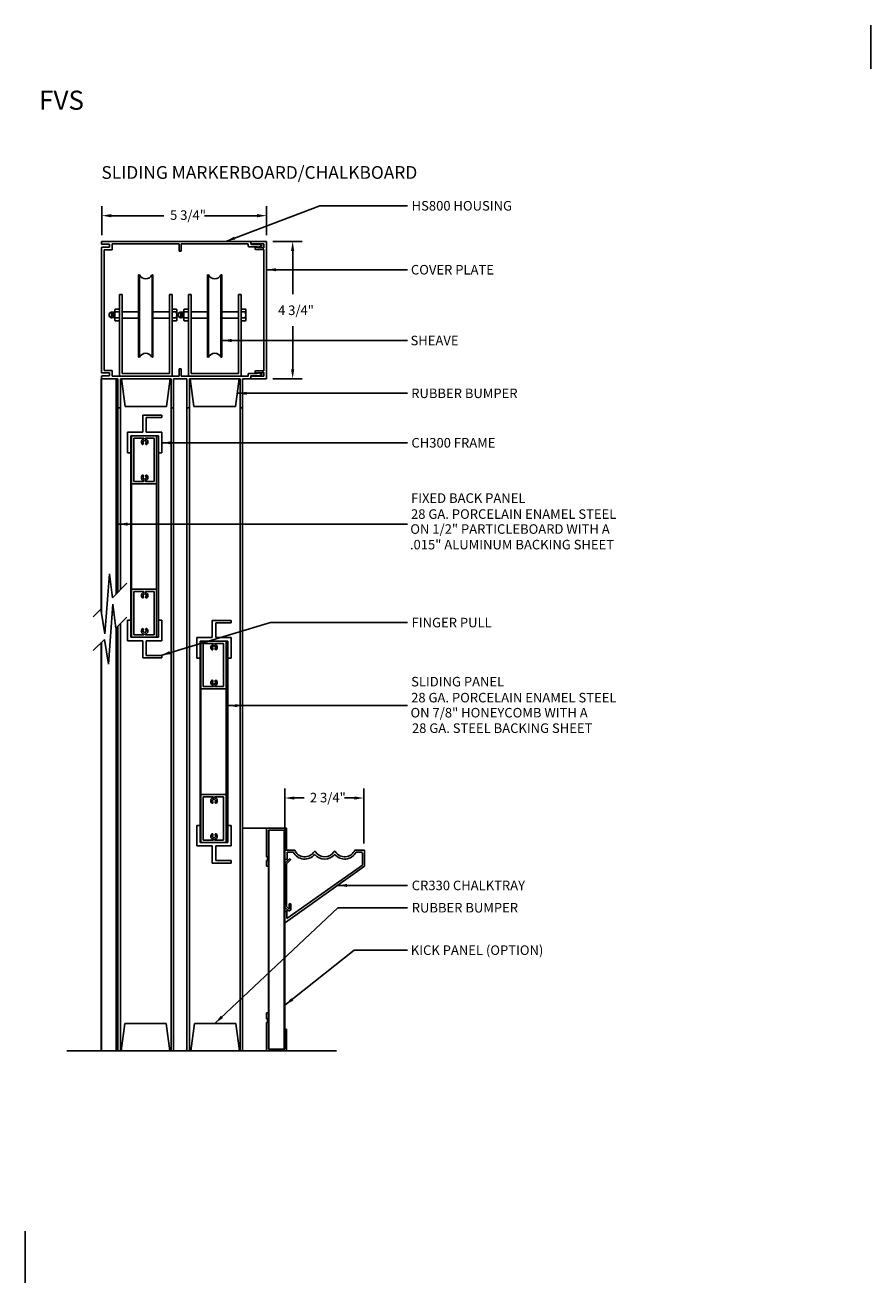
# Model space of a CAD drawing. Units: inches. Extents: x 79 to 644, y -493 to 2.
import ezdxf

# ---------------------------------------------------------------- set-up
doc = ezdxf.new("R2010")
doc.units = ezdxf.units.IN
doc.header["$MEASUREMENT"] = 0
doc.linetypes.add('SOLID', pattern=[0])
doc.layers.get('0').update_dxf_attribs({"linetype": 'CONTINUOUS'})
for name, color, linetype in [('0-ON', 7, 'SOLID'), ('BOARD_FILL', 7, 'CONTINUOUS'), ('TEXT', 7, 'CONTINUOUS')]:
    doc.layers.add(name, color=color, linetype=linetype)
doc.styles.add('CENTURY GOTHIC', font='GOTHIC.TTF', dxfattribs={"height": 3})
doc.styles.get("Standard").update_dxf_attribs({"font": 'swissc.ttf', "height": 0.09375})
doc.dimstyles.get("Standard").update_dxf_attribs({"dimtxt": 0.09375, "dimasz": 0.09375, "dimexe": 0.09375, "dimexo": 0.0625, "dimgap": 0.09, "dimtad": 0, "dimtih": 1, "dimtoh": 1, "dimdec": 5, "dimzin": 0, "dimdsep": 46, "dimlunit": 4, "dimtxsty": 'Standard', "dimcen": 0.09, "dimadec": 0, "dimazin": 0, "dimtfac": 1, "dimtdec": 5, "dimtofl": 0, "dimtmove": 0, "dimatfit": 3, "dimfxl": 1, "dimtolj": 1, "dimtzin": 0, "dimarcsym": 0})

# ---------------------------------------------------------------- blocks, each defined once
blk = doc.blocks.new('C-8')
for p, q in [((-0.317742, 0.869093), (-0.317742, 0.666593)), ((-0.255742, 0.869093), (-0.317742, 0.869093)), ((-0.286742, 0.666593), (-0.317742, 0.666593)), ((-0.317742, 0.541593), (-0.317742, -0.442907)), ((-0.286742, 0.541593), (-0.317742, 0.541593)), ((-0.286742, 0.666593), (-0.286742, 0.541593)), ((-0.255742, 0.869093), (-0.255742, -0.380907)), ((0.314258, -0.380907), (0.314258, 0.307093)), ((0.314258, 0.307093), (0.376258, 0.307093)), ((0.376258, -0.442907), (0.376258, 0.307093)), ((-0.255742, -0.380907), (0.314258, -0.380907)), ((-0.317742, -0.442907), (0.376258, -0.442907))]:
    blk.add_line(p, q)

msp = doc.modelspace()

# ---------------------------------------------------------------- linework, layer by layer
for p, q in [((80.167, -41.612), (80.167, -41.592)), ((80.171, -41.587), (81.631, -41.587)), ((80.171, -41.616), (80.247, -41.616)), ((80.247, -41.644), (80.247, -41.616)), ((80.272, -41.67), (80.272, -41.613)), ((80.272, -41.613), (80.932, -41.613)), ((80.932, -41.684), (80.932, -41.613)), ((80.95, -41.684), (80.95, -41.613)), ((80.95, -41.613), (81.605, -41.613)), ((81.609, -41.617), (81.609, -41.636)), ((81.789, -41.588), (81.635, -41.588)), ((81.635, -41.588), (81.635, -41.613)), ((81.635, -41.592), (81.635, -41.613)), ((81.763, -41.613), (81.635, -41.613)), ((81.704, -41.618), (81.639, -41.618)), ((81.704, -41.618), (81.715, -41.618)), ((81.738, -41.634), (81.706, -41.645)), ((81.737, -41.623), (81.718, -41.618)), ((81.763, -41.613), (81.763, -41.646)), ((81.789, -41.588), (81.789, -42.937)), ((80.167, -42.876), (80.167, -41.649)), ((80.171, -41.644), (80.247, -41.644)), ((80.193, -42.855), (80.193, -41.67)), ((80.193, -41.67), (80.272, -41.67)), ((80.932, -41.684), (80.95, -41.684)), ((81.695, -41.64), (81.614, -41.64)), ((81.674, -41.657), (81.674, -41.657)), ((81.692, -41.642), (81.679, -41.65)), ((81.763, -41.666), (81.683, -41.666)), ((81.697, -41.642), (81.694, -41.642)), ((81.695, -41.64), (81.695, -41.64)), ((81.752, -41.646), (81.702, -41.646)), ((81.702, -41.646), (81.702, -41.646)), ((81.702, -41.646), (81.702, -41.646)), ((81.706, -41.646), (81.706, -41.646)), ((81.752, -41.646), (81.752, -41.646)), ((81.757, -41.652), (81.757, -41.652)), ((81.763, -41.666), (81.763, -42.859)), ((80.343, -42.11), (80.37, -42.11)), ((80.343, -42.11), (80.343, -42.912)), ((80.37, -42.11), (80.37, -42.885)), ((80.834, -42.885), (80.834, -42.11)), ((80.834, -42.11), (80.861, -42.11)), ((80.861, -42.912), (80.861, -42.11)), ((81.021, -42.912), (81.021, -42.11)), ((81.021, -42.11), (81.047, -42.11)), ((81.047, -42.11), (81.047, -42.885)), ((81.512, -42.885), (81.512, -42.11)), ((81.512, -42.11), (81.538, -42.11)), ((81.538, -42.912), (81.538, -42.11)), ((80.193, -42.855), (80.272, -42.855)), ((80.272, -42.855), (80.272, -42.912)), ((80.932, -42.912), (80.932, -42.841)), ((80.932, -42.841), (80.95, -42.841)), ((80.95, -42.912), (80.95, -42.841)), ((81.674, -42.868), (81.674, -42.868)), ((81.763, -42.859), (81.683, -42.859)), ((80.165, -42.937), (80.165, -45.215)), ((80.165, -42.937), (80.171, -42.937)), ((80.167, -42.933), (80.167, -42.913)), ((80.167, -42.913), (80.167, -42.933)), ((80.169, -42.937), (80.169, -45.241)), ((80.171, -42.88), (80.247, -42.88)), ((80.171, -42.909), (80.247, -42.909)), ((80.171, -42.937), (80.329, -42.937)), ((80.171, -42.937), (80.272, -42.937)), ((80.247, -42.88), (80.247, -42.909)), ((80.272, -42.912), (80.932, -42.912)), ((80.311, -42.937), (80.311, -45.052)), ((80.327, -42.937), (80.327, -45.036)), ((80.329, -42.937), (80.329, -43.217)), ((80.329, -42.937), (80.329, -45.034)), ((80.353, -42.937), (80.851, -42.937)), ((80.353, -42.937), (80.353, -45.01)), ((80.363, -42.937), (80.399, -43.209)), ((80.37, -42.885), (80.834, -42.885)), ((80.841, -42.937), (80.805, -43.209)), ((80.851, -42.937), (80.851, -48.771)), ((80.875, -42.937), (81.006, -42.937)), ((80.875, -42.937), (80.875, -48.771)), ((80.95, -42.912), (81.605, -42.912)), ((81.006, -42.937), (81.006, -48.771)), ((81.031, -42.937), (81.528, -42.937)), ((81.031, -42.937), (81.031, -48.771)), ((81.04, -42.937), (81.076, -43.209)), ((81.047, -42.885), (81.512, -42.885)), ((81.519, -42.937), (81.483, -43.209)), ((81.528, -42.937), (81.528, -48.771)), ((81.553, -42.937), (81.631, -42.937)), ((81.553, -42.937), (81.553, -48.771)), ((81.609, -42.907), (81.609, -42.889)), ((81.695, -42.884), (81.614, -42.884)), ((81.635, -42.933), (81.635, -42.911)), ((81.763, -42.912), (81.635, -42.912)), ((81.635, -42.912), (81.635, -42.937)), ((81.789, -42.937), (81.635, -42.937)), ((81.704, -42.907), (81.639, -42.907)), ((81.692, -42.883), (81.679, -42.875)), ((81.697, -42.884), (81.694, -42.884)), ((81.695, -42.884), (81.695, -42.884)), ((81.752, -42.879), (81.702, -42.879)), ((81.702, -42.88), (81.702, -42.879)), ((81.702, -42.879), (81.702, -42.879)), ((81.704, -42.907), (81.715, -42.907)), ((81.706, -42.879), (81.706, -42.879)), ((81.738, -42.891), (81.706, -42.879)), ((81.737, -42.901), (81.718, -42.907)), ((81.752, -42.879), (81.752, -42.879)), ((81.757, -42.874), (81.757, -42.874)), ((81.763, -42.879), (81.763, -42.912)), ((80.333, -43.221), (80.349, -43.221)), ((80.399, -43.209), (80.805, -43.209)), ((80.855, -43.221), (80.871, -43.221)), ((81.011, -43.221), (81.027, -43.221)), ((81.076, -43.209), (81.483, -43.209)), ((81.532, -43.221), (81.548, -43.221)), ((80.575, -43.295), (80.575, -43.463)), ((80.76, -43.295), (80.575, -43.295)), ((80.76, -43.295), (80.575, -43.295)), ((80.608, -43.319), (80.608, -43.463)), ((80.76, -43.319), (80.608, -43.319)), ((80.76, -43.295), (80.76, -43.319)), ((80.575, -43.463), (80.423, -43.463)), ((80.423, -43.463), (80.423, -43.665)), ((80.76, -43.463), (80.608, -43.463)), ((80.76, -43.463), (80.76, -43.665)), ((80.457, -43.497), (80.457, -45.476)), ((80.709, -43.497), (80.461, -43.497)), ((80.461, -43.497), (80.461, -43.968)), ((80.461, -43.497), (80.461, -45.476)), ((80.709, -43.497), (80.709, -43.644)), ((80.709, -43.497), (80.709, -45.476)), ((80.726, -43.497), (80.726, -45.476)), ((80.457, -43.665), (80.423, -43.665)), ((80.76, -43.665), (80.726, -43.665)), ((80.709, -43.968), (80.461, -43.968)), ((80.709, -45.005), (80.461, -45.005)), ((80.461, -45.005), (80.461, -45.476)), ((80.709, -45.005), (80.709, -45.152)), ((80.423, -45.51), (80.423, -45.308)), ((80.457, -45.308), (80.423, -45.308)), ((80.76, -45.308), (80.726, -45.308)), ((80.76, -45.51), (80.76, -45.308)), ((81.256, -45.311), (81.256, -45.48)), ((81.441, -45.311), (81.256, -45.311)), ((81.441, -45.311), (81.256, -45.311)), ((81.29, -45.336), (81.29, -45.48)), ((81.441, -45.336), (81.29, -45.336)), ((81.441, -45.311), (81.441, -45.336)), ((80.311, -45.383), (80.311, -48.771)), ((80.327, -45.367), (80.327, -48.771)), ((80.329, -45.366), (80.329, -48.771)), ((80.353, -45.341), (80.353, -48.771)), ((80.165, -45.528), (80.165, -46.471)), ((80.169, -45.524), (80.169, -48.771)), ((80.575, -45.51), (80.423, -45.51)), ((80.709, -45.476), (80.461, -45.476)), ((80.575, -45.678), (80.575, -45.51)), ((80.76, -45.51), (80.608, -45.51)), ((80.608, -45.654), (80.608, -45.51)), ((81.256, -45.48), (81.105, -45.48)), ((81.105, -45.48), (81.105, -45.681)), ((81.138, -45.513), (81.138, -47.492)), ((81.391, -45.513), (81.143, -45.513)), ((81.143, -45.513), (81.143, -45.984)), ((81.143, -45.513), (81.143, -47.492)), ((81.441, -45.48), (81.29, -45.48)), ((81.391, -45.513), (81.391, -45.66)), ((81.391, -45.513), (81.391, -47.492)), ((81.408, -45.513), (81.408, -47.492)), ((81.441, -45.48), (81.441, -45.681)), ((80.76, -45.678), (80.575, -45.678)), ((80.76, -45.678), (80.575, -45.678)), ((80.76, -45.654), (80.608, -45.654)), ((80.76, -45.678), (80.76, -45.654)), ((81.138, -45.681), (81.105, -45.681)), ((81.441, -45.681), (81.408, -45.681)), ((81.391, -45.984), (81.143, -45.984)), ((80.165, -46.471), (80.165, -48.771)), ((81.391, -47.021), (81.143, -47.021)), ((81.143, -47.021), (81.143, -47.492)), ((81.391, -47.021), (81.391, -47.168)), ((81.105, -47.526), (81.105, -47.324)), ((81.138, -47.324), (81.105, -47.324)), ((81.441, -47.324), (81.408, -47.324)), ((81.441, -47.526), (81.441, -47.324)), ((81.789, -47.353), (81.553, -47.353)), ((81.806, -48.771), (81.806, -47.37)), ((81.81, -48.771), (81.81, -47.37)), ((81.96, -48.771), (81.96, -47.37)), ((81.968, -48.771), (81.968, -47.37)), ((81.256, -47.526), (81.105, -47.526)), ((81.391, -47.492), (81.143, -47.492)), ((81.256, -47.694), (81.256, -47.526)), ((81.441, -47.526), (81.29, -47.526)), ((81.29, -47.67), (81.29, -47.526)), ((81.441, -47.67), (81.29, -47.67)), ((81.441, -47.694), (81.441, -47.67)), ((81.978, -47.566), (81.968, -47.566)), ((81.441, -47.694), (81.256, -47.694)), ((81.441, -47.694), (81.256, -47.694)), ((80.165, -48.771), (80.165, -49.54)), ((80.169, -48.771), (80.169, -49.54)), ((80.311, -48.771), (80.311, -49.54)), ((80.327, -48.771), (80.327, -49.54)), ((80.329, -48.771), (80.329, -49.54)), ((80.329, -48.771), (80.329, -49.54)), ((80.353, -48.771), (80.353, -49.54)), ((80.353, -48.771), (80.353, -49.54)), ((80.851, -48.771), (80.851, -49.54)), ((80.851, -48.771), (80.851, -49.54)), ((80.875, -48.771), (80.875, -49.54)), ((80.875, -48.771), (80.875, -49.54)), ((81.006, -48.771), (81.006, -49.54)), ((81.006, -48.771), (81.006, -49.54)), ((81.031, -48.771), (81.031, -49.54)), ((81.031, -48.771), (81.031, -49.54)), ((81.528, -48.771), (81.528, -49.54)), ((81.528, -48.771), (81.528, -49.54)), ((81.553, -48.771), (81.553, -49.54)), ((81.553, -48.771), (81.553, -49.54)), ((81.806, -49.523), (81.806, -48.771)), ((81.81, -49.523), (81.81, -48.771)), ((81.96, -49.523), (81.96, -48.771)), ((81.968, -49.523), (81.968, -48.771)), ((80.361, -49.54), (80.397, -49.269)), ((80.803, -49.269), (80.397, -49.269)), ((80.839, -49.54), (80.803, -49.269)), ((81.044, -49.54), (81.081, -49.269)), ((81.487, -49.269), (81.081, -49.269)), ((81.523, -49.54), (81.487, -49.269)), ((79.828, -49.54), (82.475, -49.54))]:
    msp.add_line(p, q)
at = {"color": 0}
for p, q in [((80.541, -41.917), (80.531, -41.917)), ((80.531, -41.917), (80.531, -42.726)), ((80.541, -41.917), (80.541, -42.726)), ((80.673, -41.917), (80.664, -41.917)), ((80.664, -42.726), (80.664, -41.917)), ((80.673, -42.726), (80.673, -41.917)), ((81.218, -41.917), (81.208, -41.917)), ((81.208, -41.917), (81.208, -42.726)), ((81.218, -41.917), (81.218, -42.726)), ((81.351, -41.917), (81.341, -41.917)), ((81.341, -42.726), (81.341, -41.917)), ((81.351, -42.726), (81.351, -41.917)), ((80.531, -42.278), (80.37, -42.278)), ((80.531, -42.342), (80.37, -42.342)), ((80.834, -42.278), (80.673, -42.278)), ((80.834, -42.342), (80.673, -42.342)), ((81.208, -42.278), (81.047, -42.278)), ((81.208, -42.342), (81.047, -42.342)), ((81.512, -42.278), (81.351, -42.278)), ((81.512, -42.342), (81.351, -42.342)), ((80.531, -42.726), (80.541, -42.726)), ((80.664, -42.726), (80.673, -42.726)), ((81.208, -42.726), (81.218, -42.726)), ((81.341, -42.726), (81.351, -42.726)), ((80.202, -45.441), (80.245, -44.852)), ((80.245, -44.852), (80.275, -45.088)), ((80.275, -45.088), (80.417, -44.946)), ((80.087, -45.274), (80.162, -45.199)), ((80.162, -45.199), (80.202, -45.441)), ((80.236, -45.739), (80.279, -45.15)), ((80.279, -45.15), (80.309, -45.386)), ((80.309, -45.386), (80.417, -45.278)), ((80.087, -45.605), (80.196, -45.497)), ((80.196, -45.497), (80.236, -45.739))]:
    msp.add_line(p, q, dxfattribs=at)
at = {"linetype": 'Continuous'}
for p, q in [((80.265, -42.28), (80.242, -42.295)), ((80.242, -42.325), (80.242, -42.295)), ((80.265, -42.34), (80.242, -42.325)), ((80.265, -42.34), (80.265, -42.28)), ((80.265, -42.281), (80.273, -42.287)), ((80.265, -42.304), (80.269, -42.34)), ((80.265, -42.338), (80.269, -42.34)), ((80.265, -42.338), (80.269, -42.34)), ((80.269, -42.34), (80.278, -42.334)), ((80.273, -42.287), (80.283, -42.28)), ((80.273, -42.287), (80.278, -42.334)), ((80.278, -42.334), (80.289, -42.34)), ((80.283, -42.28), (80.289, -42.34)), ((80.283, -42.28), (80.294, -42.287)), ((80.289, -42.34), (80.298, -42.334)), ((80.294, -42.287), (80.298, -42.284)), ((80.294, -42.287), (80.298, -42.327)), ((80.298, -42.363), (80.298, -42.257)), ((80.3, -42.28), (80.343, -42.28)), ((80.3, -42.34), (80.343, -42.34)), ((80.301, -42.254), (80.343, -42.254)), ((80.301, -42.367), (80.343, -42.367)), ((80.903, -42.254), (80.861, -42.254)), ((80.904, -42.28), (80.861, -42.28)), ((80.904, -42.34), (80.861, -42.34)), ((80.903, -42.367), (80.861, -42.367)), ((80.907, -42.363), (80.907, -42.257)), ((80.942, -42.28), (80.92, -42.295)), ((80.92, -42.325), (80.92, -42.295)), ((80.942, -42.34), (80.92, -42.325)), ((80.942, -42.34), (80.942, -42.28)), ((80.942, -42.281), (80.951, -42.287)), ((80.942, -42.304), (80.946, -42.34)), ((80.942, -42.338), (80.946, -42.34)), ((80.942, -42.338), (80.946, -42.34)), ((80.946, -42.34), (80.956, -42.334)), ((80.951, -42.287), (80.96, -42.28)), ((80.951, -42.287), (80.956, -42.334)), ((80.956, -42.334), (80.966, -42.34)), ((80.96, -42.28), (80.966, -42.34)), ((80.96, -42.28), (80.971, -42.287)), ((80.966, -42.34), (80.975, -42.334)), ((80.971, -42.287), (80.975, -42.284)), ((80.971, -42.287), (80.975, -42.327)), ((80.975, -42.363), (80.975, -42.257)), ((80.978, -42.28), (81.021, -42.28)), ((80.978, -42.34), (81.021, -42.34)), ((80.979, -42.254), (81.021, -42.254)), ((80.979, -42.367), (81.02, -42.367)), ((81.58, -42.254), (81.538, -42.254)), ((81.581, -42.28), (81.538, -42.28)), ((81.581, -42.34), (81.538, -42.34)), ((81.58, -42.367), (81.539, -42.367)), ((81.584, -42.363), (81.584, -42.257))]:
    msp.add_line(p, q, dxfattribs=at)
for centre, radius, start, end in [((80.171, -41.592), 0.00426, 90, 180), ((80.171, -41.612), 0.00426, 180, 270), ((81.605, -41.617), 0.00426, 0, 90), ((81.631, -41.592), 0.00426, 0, 90), ((81.639, -41.613), 0.00426, 180, 270), ((81.715, -41.632), 0.0142, 75, 90), ((81.736, -41.629), 0.00568, 290, 75), ((80.171, -41.649), 0.00426, 90, 180), ((81.614, -41.636), 0.00426, 180, 270), ((81.683, -41.657), 0.00853, 120, 180), ((81.683, -41.657), 0.00853, 180, 270), ((81.694, -41.646), 0.00426, 90, 120), ((81.703, -41.637), 0.00853, 199.4712, 290), ((81.697, -41.646), 0.00426, 0, 90), ((81.757, -41.646), 0.00568, 180, 270), ((81.757, -41.646), 0.00568, 270, 0), ((81.683, -42.868), 0.00853, 90, 180), ((81.683, -42.868), 0.00853, 180, 240), ((80.171, -42.876), 0.00426, 180, 270), ((80.171, -42.913), 0.00426, 90, 180), ((80.171, -42.933), 0.00426, 180, 270), ((81.605, -42.907), 0.00426, 270, 0), ((81.614, -42.889), 0.00426, 90, 180), ((81.631, -42.933), 0.00426, 270, 0), ((81.639, -42.911), 0.00426, 90, 180), ((81.694, -42.879), 0.00426, 240, 270), ((81.703, -42.887), 0.00853, 70, 160.5288), ((81.697, -42.879), 0.00426, 270, 0), ((81.715, -42.893), 0.0142, 270, 285), ((81.736, -42.896), 0.00568, 285, 70), ((81.757, -42.879), 0.00568, 90, 180), ((81.757, -42.879), 0.00568, 0, 90), ((80.333, -43.217), 0.00426, 180, 270), ((80.349, -43.217), 0.00426, 270, 0), ((80.855, -43.217), 0.00426, 180, 270), ((80.871, -43.217), 0.00426, 270, 0), ((81.011, -43.217), 0.00426, 180, 270), ((81.027, -43.217), 0.00426, 270, 0), ((81.532, -43.217), 0.00426, 180, 270), ((81.548, -43.217), 0.00426, 270, 0)]:
    msp.add_arc(centre, radius, start, end)
at = {"color": 0}
for centre, start, end in [((80.602, -41.887), 205.3139, 334.6861), ((81.28, -41.887), 205.3139, 334.6861), ((80.602, -42.755), 25.3139, 154.6861), ((81.28, -42.755), 25.3139, 154.6861)]:
    msp.add_arc(centre, 0.0681, start, end, dxfattribs=at)
at = {"layer": '0-ON'}
for p, q in [((87.722, -39.893), (87.722, -39.463)), ((80.171, -41.525), (80.171, -41.241)), ((81.789, -41.525), (81.789, -41.241)), ((80.265, -41.335), (80.781, -41.335)), ((81.695, -41.335), (81.179, -41.335)), ((81.851, -41.588), (82.138, -41.588)), ((82.045, -41.681), (82.045, -42.106)), ((80.301, -42.254), (80.298, -42.257)), ((80.301, -42.367), (80.298, -42.363)), ((80.903, -42.254), (80.907, -42.257)), ((80.903, -42.367), (80.907, -42.363)), ((80.979, -42.254), (80.975, -42.257)), ((80.979, -42.367), (80.975, -42.363)), ((81.58, -42.254), (81.584, -42.257)), ((81.58, -42.367), (81.584, -42.363)), ((82.045, -42.844), (82.045, -42.419)), ((81.851, -42.937), (82.138, -42.937)), ((80.457, -43.497), (80.726, -43.497)), ((80.484, -43.945), (80.484, -43.52)), ((80.581, -43.52), (80.484, -43.52)), ((80.686, -43.52), (80.601, -43.52)), ((80.686, -43.945), (80.686, -43.52)), ((80.581, -43.945), (80.484, -43.945)), ((80.686, -43.945), (80.601, -43.945)), ((80.484, -45.453), (80.484, -45.028)), ((80.581, -45.028), (80.484, -45.028)), ((80.686, -45.028), (80.601, -45.028)), ((80.686, -45.453), (80.686, -45.028)), ((80.581, -45.453), (80.484, -45.453)), ((80.686, -45.453), (80.601, -45.453)), ((80.457, -45.476), (80.726, -45.476)), ((81.138, -45.513), (81.408, -45.513)), ((81.166, -45.961), (81.166, -45.536)), ((81.263, -45.536), (81.166, -45.536)), ((81.367, -45.536), (81.283, -45.536)), ((81.367, -45.961), (81.367, -45.536)), ((81.263, -45.961), (81.166, -45.961)), ((81.367, -45.961), (81.283, -45.961)), ((81.166, -47.469), (81.166, -47.044)), ((81.263, -47.044), (81.166, -47.044)), ((81.367, -47.044), (81.283, -47.044)), ((81.367, -47.469), (81.367, -47.044)), ((81.968, -47.512), (81.968, -46.962)), ((82.062, -47.055), (82.157, -47.055)), ((82.649, -47.055), (82.554, -47.055)), ((82.743, -47.503), (82.743, -46.962)), ((81.138, -47.492), (81.408, -47.492)), ((81.263, -47.469), (81.166, -47.469)), ((81.367, -47.469), (81.283, -47.469)), ((79.418, -51.31), (79.418, -51.818))]:
    msp.add_line(p, q, dxfattribs=at)
at = {"layer": '0-ON', "color": 0}
for p, q in [((81.991, -47.66), (81.968, -47.66)), ((82.009, -47.656), (81.971, -47.694)), ((82.065, -47.566), (81.978, -47.566)), ((82.02, -47.667), (81.985, -47.702)), ((81.991, -47.66), (81.991, -47.588)), ((82.052, -47.588), (81.991, -47.588)), ((82.02, -47.655), (82.02, -47.655)), ((82.743, -47.566), (82.654, -47.566)), ((82.72, -47.588), (82.668, -47.588)), ((82.729, -47.714), (82.729, -47.597)), ((82.751, -47.726), (82.751, -47.575)), ((82.751, -47.726), (81.973, -48.277)), ((81.985, -48.122), (81.985, -47.702)), ((82.729, -47.714), (81.989, -48.239)), ((81.989, -48.16), (81.968, -48.175)), ((82.001, -48.16), (81.971, -48.13)), ((82.007, -48.144), (81.985, -48.122)), ((81.989, -48.239), (81.989, -48.16)), ((82.012, -48.143), (82.012, -48.1)), ((82.027, -48.149), (82.027, -48.1)), ((81.968, -48.277), (81.973, -48.277))]:
    msp.add_line(p, q, dxfattribs=at)
at = {"layer": '0-ON'}
for centre, radius, start, end in [((80.328, -42.268), 0.0303, 151.7858, 204.5483), ((80.478, -42.31), 0.18, 170.5426, 189.4574), ((80.328, -42.352), 0.0303, 155.4517, 208.2142), ((80.876, -42.268), 0.0303, 335.4517, 28.2142), ((80.876, -42.352), 0.0303, 331.7858, 24.5483), ((80.726, -42.31), 0.18, 350.5426, 9.4574), ((81.005, -42.268), 0.0303, 151.7858, 204.5483), ((81.155, -42.31), 0.18, 170.5426, 189.4574), ((81.005, -42.352), 0.0303, 155.4517, 208.2142), ((81.554, -42.268), 0.0303, 335.4517, 28.2142), ((81.554, -42.352), 0.0303, 331.7858, 24.5483), ((81.404, -42.31), 0.18, 350.5426, 9.4574), ((80.591, -43.559), 0.0316, 106.6491, 222.2798), ((80.573, -43.575), 0.00774, 217.2898, 47.7915), ((80.591, -43.559), 0.0161, 90, 224.5003), ((80.581, -43.525), 0.00456, 327.3915, 90), ((80.579, -43.52), 0.00933, 285.1166, 312.2749), ((80.591, -43.559), 0.0161, 315.4997, 90), ((80.601, -43.525), 0.00456, 90, 212.6085), ((80.604, -43.52), 0.00933, 227.7251, 254.8834), ((80.591, -43.559), 0.0316, 317.7202, 73.3509), ((80.609, -43.575), 0.00774, 132.2085, 322.7102), ((80.591, -43.906), 0.0316, 137.7202, 253.3509), ((80.573, -43.89), 0.00774, 312.2085, 142.7102), ((80.591, -43.906), 0.0161, 135.4997, 270), ((80.579, -43.945), 0.00933, 47.7251, 74.8834), ((80.581, -43.94), 0.00456, 270, 32.6085), ((80.591, -43.906), 0.0161, 270, 44.5003), ((80.601, -43.94), 0.00456, 147.3915, 270), ((80.604, -43.945), 0.00933, 105.1166, 132.2749), ((80.591, -43.906), 0.0316, 286.6491, 42.2798), ((80.609, -43.89), 0.00774, 37.2898, 227.7915), ((80.591, -45.067), 0.0316, 106.6491, 222.2798), ((80.573, -45.083), 0.00774, 217.2898, 47.7915), ((80.591, -45.067), 0.0161, 90, 224.5003), ((80.581, -45.033), 0.00456, 327.3915, 90), ((80.579, -45.028), 0.00933, 285.1166, 312.2749), ((80.591, -45.067), 0.0161, 315.4997, 90), ((80.601, -45.033), 0.00456, 90, 212.6085), ((80.604, -45.028), 0.00933, 227.7251, 254.8834), ((80.591, -45.067), 0.0316, 317.7202, 73.3509), ((80.609, -45.083), 0.00774, 132.2085, 322.7102), ((80.591, -45.414), 0.0316, 137.7202, 253.3509), ((80.573, -45.398), 0.00774, 312.2085, 142.7102), ((80.591, -45.414), 0.0161, 135.4997, 270), ((80.579, -45.453), 0.00933, 47.7251, 74.8834), ((80.581, -45.448), 0.00456, 270, 32.6085), ((80.591, -45.414), 0.0161, 270, 44.5003), ((80.601, -45.448), 0.00456, 147.3915, 270), ((80.604, -45.453), 0.00933, 105.1166, 132.2749), ((80.591, -45.414), 0.0316, 286.6491, 42.2798), ((80.609, -45.398), 0.00774, 37.2898, 227.7915), ((81.273, -45.575), 0.0316, 106.6491, 222.2798), ((81.255, -45.591), 0.00774, 217.2898, 47.7915), ((81.273, -45.575), 0.0161, 90, 224.5003), ((81.263, -45.541), 0.00456, 327.3915, 90), ((81.26, -45.537), 0.00933, 285.1166, 312.2749), ((81.273, -45.575), 0.0161, 315.4997, 90), ((81.283, -45.541), 0.00456, 90, 212.6085), ((81.286, -45.537), 0.00933, 227.7251, 254.8834), ((81.273, -45.575), 0.0316, 317.7202, 73.3509), ((81.291, -45.591), 0.00774, 132.2085, 322.7102), ((81.273, -45.922), 0.0316, 137.7202, 253.3509), ((81.255, -45.906), 0.00774, 312.2085, 142.7102), ((81.273, -45.922), 0.0161, 135.4997, 270), ((81.26, -45.961), 0.00933, 47.7251, 74.8834), ((81.263, -45.957), 0.00456, 270, 32.6085), ((81.273, -45.922), 0.0161, 270, 44.5003), ((81.286, -45.961), 0.00933, 105.1166, 132.2749), ((81.283, -45.957), 0.00456, 147.3915, 270), ((81.273, -45.922), 0.0316, 286.6491, 42.2798), ((81.291, -45.906), 0.00774, 37.2898, 227.7915), ((81.273, -47.083), 0.0316, 106.6491, 222.2798), ((81.273, -47.083), 0.0161, 90, 224.5003), ((81.263, -47.049), 0.00456, 327.3915, 90), ((81.26, -47.044), 0.00933, 285.1166, 312.2749), ((81.273, -47.083), 0.0161, 315.4997, 90), ((81.283, -47.049), 0.00456, 90, 212.6085), ((81.286, -47.044), 0.00933, 227.7251, 254.8834), ((81.273, -47.083), 0.0316, 317.7202, 73.3509), ((81.255, -47.099), 0.00774, 217.2898, 47.7915), ((81.291, -47.099), 0.00774, 132.2085, 322.7102), ((81.273, -47.43), 0.0316, 137.7202, 253.3509), ((81.255, -47.414), 0.00774, 312.2085, 142.7102), ((81.273, -47.43), 0.0161, 135.4997, 270), ((81.273, -47.43), 0.0161, 270, 44.5003), ((81.273, -47.43), 0.0316, 286.6491, 42.2798), ((81.291, -47.414), 0.00774, 37.2898, 227.7915), ((81.26, -47.469), 0.00933, 47.7251, 74.8834), ((81.263, -47.464), 0.00456, 270, 32.6085), ((81.286, -47.469), 0.00933, 105.1166, 132.2749), ((81.283, -47.464), 0.00456, 147.3915, 270)]:
    msp.add_arc(centre, radius, start, end, dxfattribs=at)
at = {"layer": '0-ON', "color": 0}
for centre, radius, start, end in [((81.978, -47.576), 0.0103, 93.4106, 171.7424), ((82.015, -47.661), 0.00782, 46.508, 135.001), ((82.015, -47.661), 0.00782, 315.001, 46.508), ((82.164, -47.526), 0.129, 208.911, 319.313), ((82.164, -47.526), 0.107, 202.086, 327.784), ((82.262, -47.587), 0.00882, 32.2106, 147.789), ((82.36, -47.526), 0.129, 220.688, 319.313), ((82.36, -47.526), 0.107, 212.216, 327.786), ((82.458, -47.587), 0.00882, 32.2143, 147.786), ((82.555, -47.526), 0.129, 220.688, 331.09), ((82.555, -47.526), 0.107, 212.215, 337.914), ((82.72, -47.597), 0.00882, 0, 90), ((82.743, -47.575), 0.00882, 0, 90), ((82.012, -48.149), 0.0156, 225, 0), ((82.009, -48.143), 0.0025, 225.002, 0), ((82.019, -48.1), 0.00782, 90, 180), ((82.019, -48.1), 0.00782, 0, 90)]:
    msp.add_arc(centre, radius, start, end, dxfattribs=at)
at = {"layer": '0-ON'}
for points in [[(80.265, -41.319), (80.265, -41.351), (80.171, -41.335)], [(81.695, -41.319), (81.695, -41.351), (81.789, -41.335)], [(82.029, -41.681), (82.06, -41.681), (82.045, -41.588)], [(82.029, -42.844), (82.06, -42.844), (82.045, -42.937)], [(82.062, -47.04), (82.062, -47.071), (81.968, -47.055)], [(82.649, -47.04), (82.649, -47.071), (82.743, -47.055)]]:
    msp.add_solid(points, dxfattribs=at)

# ---------------------------------------------------------------- block references
at = {"xscale": -0.2841715919213925, "yscale": 0.2841715919213286, "zscale": 0.2841715919213471, "rotation": 180}
msp.add_blockref('C-8', (81.879, -47.478), dxfattribs=at)
at = {"xscale": 0.2841715919213925, "yscale": 0.2841715919213925, "zscale": 0.2841715919213925}
msp.add_blockref('C-8', (81.879, -49.414), dxfattribs=at)

# ---------------------------------------------------------------- texts
at = {"layer": '0-ON', "color": 152, "insert": (79.555, -40.107), "char_height": 0.1875, "width": 5.66146, "attachment_point": 1, "style": 'CENTURY GOTHIC'}
msp.add_mtext('{\\fBankGothic Lt BT|b1|i0|c0|p34;FVS}', dxfattribs=at)
at = {"layer": '0-ON', "width": 24, "attachment_point": 1}
for s, insert, char_height in [('HS800 HOUSING', (83.213, -41.191), 0.09375), ('\\A1;COVER PLATE', (83.206, -41.819), 0.09375), ('\\A1;SHEAVE', (83.202, -42.514), 0.0938), ('\\A1;RUBBER BUMPER', (83.209, -43.033), 0.09375), ('\\A1;CH300 FRAME', (83.211, -43.519), 0.09375)]:
    msp.add_mtext(s, dxfattribs=dict(at, insert=insert, char_height=char_height))
at = {"layer": 'BOARD_FILL'}
for s, height, p in [('5 3/4"', 0.0938, (80.841, -41.376)), ('4 3/4"', 0.0938, (81.901, -42.311)), ('FIXED BACK PANEL', 0.09375, (83.207, -44.156)), ('28 GA. PORCELAIN ENAMEL STEEL', 0.09375, (83.207, -44.313)), ('ON 1/2" PARTICLEBOARD WITH A', 0.09375, (83.2, -44.46)), ('.015" ALUMINUM BACKING SHEET', 0.09375, (83.196, -44.613)), ('SLIDING PANEL', 0.09375, (83.208, -45.959)), ('28 GA. PORCELAIN ENAMEL STEEL', 0.09375, (83.208, -46.116)), ('ON 7/8" HONEYCOMB WITH A', 0.09375, (83.202, -46.264)), ('28 GA. STEEL BACKING SHEET', 0.09375, (83.216, -46.416)), ('2 3/4"', 0.0938, (82.214, -47.098))]:
    msp.add_text(s, height=height, dxfattribs=at).set_placement(p)
at = {"layer": 'BOARD_FILL', "insert": (83.213, -45.285), "char_height": 0.09375, "attachment_point": 1}
msp.add_mtext('\\A1;FINGER PULL', dxfattribs=at)
at = {"layer": 'BOARD_FILL', "char_height": 0.09375, "width": 24, "attachment_point": 1}
for s, insert in [('\\A1;CR330 CHALKTRAY', (83.214, -47.867)), ('\\A1;RUBBER BUMPER', (83.214, -48.086)), ('\\A1;KICK PANEL (OPTION)', (83.205, -48.503))]:
    msp.add_mtext(s, dxfattribs=dict(at, insert=insert))
at = {"layer": 'TEXT'}
msp.add_text('SLIDING MARKERBOARD/CHALKBOARD', height=0.125, dxfattribs=at).set_placement((80.167, -40.973))

# ---------------------------------------------------------------- leaders
at = {"layer": '0-ON', "annotation_type": 0, "has_hookline": 1, "hookline_direction": 0}
for points, text_width in [([(81.389, -41.587), (82.311, -41.238), (83.172, -41.238)], 0.8), ([(81.789, -41.866), (83.172, -41.866)], 0.677), ([(81.351, -42.561), (83.172, -42.561)], 0.384), ([(81.5, -43.08), (83.172, -43.08)], 0.863), ([(80.76, -43.566), (83.172, -43.566)], 0.697)]:
    msp.add_leader(points, dimstyle='Standard', override={"dimgap": 0.09, "dimtad": 0}, dxfattribs=dict(at, text_width=text_width))
at = {"layer": '0-ON'}
msp.add_leader([(80.751, -45.654), (81.828, -45.332), (83.172, -45.332)], dimstyle='Standard', override={"dimgap": 0.09, "dimtad": 0}, dxfattribs=at)
at = {"layer": 'BOARD_FILL'}
for points in [[(80.33, -44.365), (83.172, -44.365)], [(81.408, -46.148), (83.172, -46.148)]]:
    msp.add_leader(points, dimstyle='Standard', override={"dimgap": 0.09, "dimtad": 0}, dxfattribs=at)
at = {"layer": 'BOARD_FILL', "annotation_type": 0, "has_hookline": 1, "hookline_direction": 0}
for points, text_width in [([(82.486, -47.914), (83.172, -47.914)], 0.959), ([(81.282, -49.269), (82.49, -48.133), (83.172, -48.133)], 0.863), ([(81.968, -49.091), (82.649, -48.55), (83.172, -48.55)], 1.056)]:
    msp.add_leader(points, dimstyle='Standard', override={"dimgap": 0.09, "dimtad": 0}, dxfattribs=dict(at, text_width=text_width))

doc.saveas('drawing.dxf')
